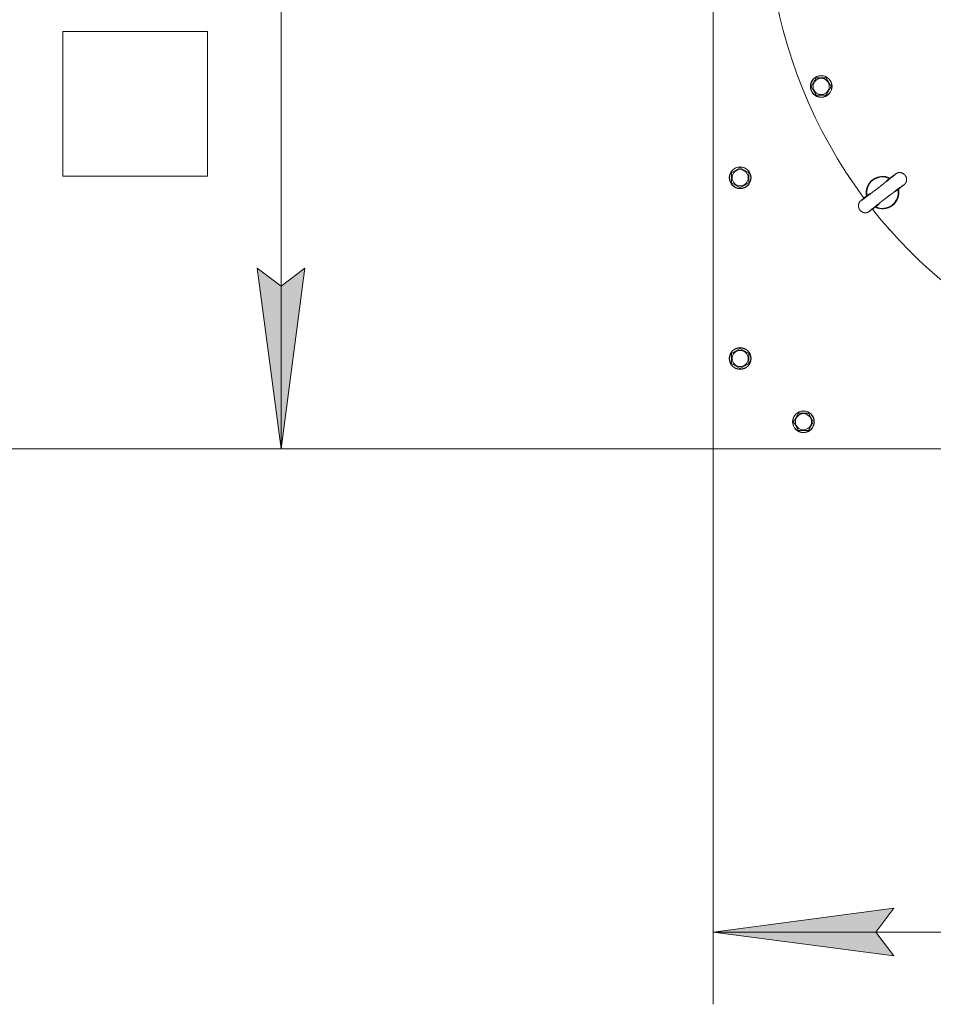
# Model space of a CAD drawing. Units: millimetres. Extents: x 0 to 17434, y -6 to 11880.
# Drawn here: x 1712 to 2722, y 1962 to 3051 of the extents above; entities that cross this region are included whole.
import ezdxf

# ---------------------------------------------------------------- set-up
doc = ezdxf.new("R2010")
doc.units = ezdxf.units.MM
doc.linetypes.add('K5LT_THIN', pattern=[0])
for name, color, linetype, true_color in [('DIM', 6, 'Continuous', 0xff00ff), ('R', 1, 'Continuous', 0xff0000), ('WELDING', 7, 'Continuous', 0xffffff)]:
    doc.layers.add(name, color=color, linetype=linetype, true_color=true_color)

msp = doc.modelspace()

# ---------------------------------------------------------------- hatches: boundary and pattern name
at = {"layer": 'DIM'}
for points in [[(2001, 2576.6), (2027.3, 2776.6), (2001, 2756.6), (1974.6, 2776.6)], [(2678.6, 2015.8), (2658.6, 2042.1), (2678.6, 2068.4), (2478.6, 2042.1)]]:
    msp.add_hatch(color=7, dxfattribs=at).paths.add_polyline_path(points)

# ---------------------------------------------------------------- linework, layer by layer
at = {"layer": 'DIM', "color": 7, "linetype": 'K5LT_THIN', "lineweight": 18}
for p, q in [((2001, 3776.6), (2001, 2576.6)), ((1759.5, 2878.3), (1759.5, 3038.3)), ((1759.5, 3038.3), (1919.5, 3038.3)), ((1919.5, 3038.3), (1919.5, 2878.3)), ((1919.5, 2878.3), (1759.5, 2878.3)), ((2001, 2576.6), (1974.6, 2776.6)), ((1974.6, 2776.6), (2001, 2756.6)), ((2001, 2756.6), (2027.3, 2776.6)), ((2027.3, 2776.6), (2001, 2576.6)), ((2478.6, 2576.6), (1458.3, 2576.6)), ((2478.6, 2576.6), (1921, 2576.6)), ((2478.6, 2576.6), (2478.6, 1962.1)), ((2478.6, 2042.1), (2678.6, 2068.4)), ((2678.6, 2068.4), (2658.6, 2042.1)), ((2678.6, 2015.8), (2478.6, 2042.1)), ((3678.6, 2042.1), (2478.6, 2042.1)), ((2658.6, 2042.1), (2678.6, 2015.8))]:
    msp.add_line(p, q, dxfattribs=at)
at = {"layer": 'R', "color": 7, "linetype": 'K5LT_THIN', "lineweight": 18}
for p, q in [((2478.6, 3176.6), (2478.6, 2576.6)), ((2587.2, 2977.6), (2592.7, 2987.1)), ((2592.7, 2987.1), (2598.2, 2987.1)), ((2598.2, 2987.1), (2603.6, 2987.1)), ((2603.6, 2987.1), (2609.1, 2977.6)), ((2592.7, 2968.1), (2587.2, 2977.6)), ((2609.1, 2977.6), (2603.6, 2968.1)), ((2603.6, 2968.1), (2592.7, 2968.1)), ((2499.1, 2882.1), (2508.6, 2887.6)), ((2508.6, 2887.6), (2518.1, 2882.1)), ((2499.1, 2876.6), (2499.1, 2882.1)), ((2499.1, 2871.1), (2499.1, 2876.6)), ((2518.1, 2882.1), (2518.1, 2871.1)), ((2628.4, 2878.3), (2630.6, 2875)), ((2508.6, 2865.6), (2499.1, 2871.1)), ((2518.1, 2871.1), (2508.6, 2865.6)), ((2630.7, 2875), (2630.6, 2875)), ((2682.2, 2862.7), (2682.2, 2862.6)), ((2659.4, 2845.1), (2659.3, 2845.1)), ((2671.2, 2822.1), (2673.8, 2819.1)), ((2673.8, 2819.1), (2673.8, 2819.1)), ((2499.1, 2682.1), (2508.6, 2687.6)), ((2499.1, 2676.6), (2499.1, 2682.1)), ((2508.6, 2687.6), (2518.1, 2682.1)), ((2518.1, 2682.1), (2518.1, 2671.1)), ((2499.1, 2671.1), (2499.1, 2676.6)), ((2508.6, 2665.6), (2499.1, 2671.1)), ((2518.1, 2671.1), (2508.6, 2665.6)), ((2567.6, 2606.6), (2573.1, 2616.1)), ((2573.1, 2616.1), (2584.1, 2616.1)), ((2584.1, 2616.1), (2589.5, 2606.6)), ((2573.1, 2597.1), (2567.6, 2606.6)), ((2589.5, 2606.6), (2584.1, 2597.1)), ((2578.6, 2597.1), (2573.1, 2597.1)), ((2584.1, 2597.1), (2578.6, 2597.1)), ((2478.6, 2576.6), (2760.6, 2576.6))]:
    msp.add_line(p, q, dxfattribs=at)
for centre, radius in [((2598.2, 2977.6), 12), ((2598.2, 2977.6), 11.8), ((2598.2, 2977.6), 8.97), ((2508.6, 2876.6), 12), ((2508.6, 2876.6), 11.8), ((2508.6, 2876.6), 8.97), ((2508.6, 2676.6), 12), ((2508.6, 2676.6), 11.8), ((2508.6, 2676.6), 8.97), ((2578.6, 2606.6), 12), ((2578.6, 2606.6), 11.8), ((2578.6, 2606.6), 8.97)]:
    msp.add_circle(centre, radius, dxfattribs=at)
for centre, radius, start, end in [((3078.6, 3176.6), 540, 158.3168, 216.6832), ((2666, 2860.1), 18, 63.0727, 191.9273), ((2666, 2860.1), 17.4, 64.0641, 190.9359), ((2666, 2860.1), 17.4, 307.5, 10.9359), ((2666, 2860.1), 18, 307.5, 11.9273), ((2666, 2860.1), 18, 243.0727, 307.5), ((2666, 2860.1), 17.4, 244.0641, 307.5), ((3078.6, 3176.6), 540, 218.3168, 321.6832)]:
    msp.add_arc(centre, radius, start, end, dxfattribs=at)
at = {"layer": 'WELDING', "color": 7, "linetype": 'K5LT_THIN', "lineweight": 18}
for p, q in [((2676.6, 2877.9), (2672.7, 2875)), ((2679.3, 2879.8), (2676.6, 2877.9)), ((2680.4, 2880.6), (2679.3, 2879.8)), ((2680.8, 2880.9), (2680.4, 2880.6)), ((2681, 2881.1), (2680.8, 2880.9)), ((2681.1, 2881.1), (2681, 2881.1)), ((2681.2, 2881.2), (2681.1, 2881.1)), ((2681.3, 2881.2), (2681.2, 2881.2)), ((2681.2, 2881.2), (2681.2, 2881.2)), ((2681.4, 2881.3), (2681.3, 2881.3)), ((2681.3, 2881.3), (2681.3, 2881.2)), ((2681.3, 2881.2), (2681.3, 2881.2)), ((2681.3, 2881.2), (2681.3, 2881.2)), ((2681.5, 2881.4), (2681.4, 2881.3)), ((2681.4, 2881.3), (2681.4, 2881.3)), ((2681.4, 2881.3), (2681.4, 2881.3)), ((2681.4, 2881.3), (2681.4, 2881.3)), ((2681.4, 2881.3), (2681.4, 2881.3)), ((2681.4, 2881.3), (2681.4, 2881.3)), ((2681.4, 2881.3), (2681.4, 2881.3)), ((2681.4, 2881.3), (2681.4, 2881.3)), ((2681.4, 2881.3), (2681.4, 2881.3)), ((2681.6, 2881.4), (2681.5, 2881.4)), ((2681.7, 2881.5), (2681.6, 2881.4)), ((2681.6, 2881.4), (2681.6, 2881.4)), ((2681.6, 2881.4), (2681.6, 2881.4)), ((2681.6, 2881.4), (2681.6, 2881.4)), ((2681.6, 2881.4), (2681.6, 2881.4)), ((2681.8, 2881.5), (2681.7, 2881.5)), ((2681.9, 2881.6), (2681.8, 2881.5)), ((2681.8, 2881.5), (2681.8, 2881.5)), ((2681.8, 2881.5), (2681.8, 2881.5)), ((2681.8, 2881.5), (2681.8, 2881.5)), ((2681.8, 2881.5), (2681.8, 2881.5)), ((2682, 2881.6), (2681.9, 2881.6)), ((2682.1, 2881.6), (2682, 2881.6)), ((2682.2, 2881.7), (2682.1, 2881.7)), ((2682.1, 2881.7), (2682.1, 2881.7)), ((2682.1, 2881.7), (2682.1, 2881.7)), ((2682.1, 2881.7), (2682.1, 2881.6)), ((2682.3, 2881.7), (2682.2, 2881.7)), ((2682.4, 2881.8), (2682.3, 2881.8)), ((2682.3, 2881.8), (2682.3, 2881.8)), ((2682.3, 2881.8), (2682.3, 2881.7)), ((2682.6, 2881.9), (2682.4, 2881.8)), ((2682.4, 2881.8), (2682.4, 2881.8)), ((2682.4, 2881.8), (2682.4, 2881.8)), ((2682.7, 2881.9), (2682.6, 2881.9)), ((2682.6, 2881.9), (2682.6, 2881.9)), ((2682.6, 2881.9), (2682.6, 2881.9)), ((2682.8, 2881.9), (2682.7, 2881.9)), ((2682.7, 2881.9), (2682.7, 2881.9)), ((2683, 2882), (2682.8, 2881.9)), ((2683.1, 2882), (2683, 2882)), ((2683, 2882), (2683, 2882)), ((2683.2, 2882.1), (2683.1, 2882)), ((2683.1, 2882), (2683.1, 2882)), ((2683.1, 2882), (2683.1, 2882)), ((2683.4, 2882.1), (2683.2, 2882.1)), ((2683.5, 2882.1), (2683.4, 2882.1)), ((2683.6, 2882.1), (2683.5, 2882.1)), ((2683.5, 2882.1), (2683.5, 2882.1)), ((2683.5, 2882.1), (2683.5, 2882.1)), ((2683.5, 2882.1), (2683.5, 2882.1)), ((2683.8, 2882.2), (2683.6, 2882.1)), ((2683.9, 2882.2), (2683.8, 2882.2)), ((2684, 2882.2), (2683.9, 2882.2)), ((2684.4, 2882.3), (2684, 2882.2)), ((2684, 2882.2), (2684, 2882.2)), ((2684, 2882.2), (2684, 2882.2)), ((2684.7, 2882.3), (2684.4, 2882.3)), ((2684.8, 2882.3), (2684.7, 2882.3)), ((2684.9, 2882.3), (2684.8, 2882.3)), ((2685, 2882.3), (2684.9, 2882.3)), ((2684.9, 2882.3), (2684.9, 2882.3)), ((2685.2, 2882.3), (2685, 2882.3)), ((2685.6, 2882.3), (2685.2, 2882.3)), ((2685.7, 2882.3), (2685.6, 2882.3)), ((2685.8, 2882.2), (2685.7, 2882.3)), ((2685.9, 2882.2), (2685.8, 2882.2)), ((2686, 2882.2), (2685.9, 2882.2)), ((2685.9, 2882.2), (2685.9, 2882.2)), ((2685.9, 2882.2), (2685.9, 2882.2)), ((2686.1, 2882.2), (2686, 2882.2)), ((2686, 2882.2), (2686, 2882.2)), ((2686.2, 2882.2), (2686.1, 2882.2)), ((2686.1, 2882.2), (2686.1, 2882.2)), ((2686.1, 2882.2), (2686.1, 2882.2)), ((2686.1, 2882.2), (2686.1, 2882.2)), ((2686.3, 2882.2), (2686.2, 2882.2)), ((2686.2, 2882.2), (2686.2, 2882.2)), ((2686.4, 2882.2), (2686.3, 2882.2)), ((2686.3, 2882.2), (2686.3, 2882.2)), ((2686.3, 2882.2), (2686.3, 2882.2)), ((2686.5, 2882.1), (2686.4, 2882.2)), ((2686.6, 2882.1), (2686.5, 2882.1)), ((2686.5, 2882.1), (2686.5, 2882.1)), ((2686.7, 2882.1), (2686.6, 2882.1)), ((2686.6, 2882.1), (2686.6, 2882.1)), ((2686.6, 2882.1), (2686.6, 2882.1)), ((2686.6, 2882.1), (2686.6, 2882.1)), ((2686.8, 2882.1), (2686.7, 2882.1)), ((2686.7, 2882.1), (2686.7, 2882.1)), ((2686.7, 2882.1), (2686.7, 2882.1)), ((2686.7, 2882.1), (2686.7, 2882.1)), ((2686.7, 2882.1), (2686.7, 2882.1)), ((2686.9, 2882), (2686.8, 2882.1)), ((2686.8, 2882.1), (2686.8, 2882.1)), ((2686.8, 2882.1), (2686.8, 2882.1)), ((2686.8, 2882.1), (2686.8, 2882.1)), ((2686.8, 2882.1), (2686.8, 2882.1)), ((2687, 2882), (2686.9, 2882)), ((2686.9, 2882), (2686.9, 2882)), ((2686.9, 2882), (2686.9, 2882)), ((2686.9, 2882), (2686.9, 2882)), ((2687.1, 2882), (2687, 2882)), ((2687.2, 2881.9), (2687.1, 2882)), ((2687.3, 2881.9), (2687.2, 2881.9)), ((2687.2, 2881.9), (2687.2, 2881.9)), ((2687.5, 2881.9), (2687.3, 2881.9)), ((2687.3, 2881.9), (2687.3, 2881.9)), ((2687.6, 2881.8), (2687.5, 2881.9)), ((2687.7, 2881.8), (2687.6, 2881.8)), ((2687.6, 2881.8), (2687.6, 2881.8)), ((2688, 2881.6), (2687.7, 2881.8)), ((2687.7, 2881.8), (2687.7, 2881.8)), ((2688.3, 2881.5), (2688, 2881.6)), ((2688.4, 2881.4), (2688.3, 2881.5)), ((2688.5, 2881.4), (2688.4, 2881.4)), ((2688.8, 2881.2), (2688.5, 2881.4)), ((2688.5, 2881.4), (2688.5, 2881.4)), ((2688.5, 2881.4), (2688.5, 2881.4)), ((2689.1, 2881), (2688.8, 2881.2)), ((2689.2, 2881), (2689.1, 2881)), ((2689.3, 2880.9), (2689.2, 2881)), ((2689.6, 2880.7), (2689.3, 2880.9)), ((2689.3, 2880.9), (2689.3, 2880.9)), ((2689.3, 2880.9), (2689.3, 2880.9)), ((2689.8, 2880.5), (2689.6, 2880.7)), ((2690, 2880.4), (2689.8, 2880.5)), ((2690, 2880.3), (2690, 2880.4)), ((2690.1, 2880.3), (2690, 2880.3)), ((2690, 2880.3), (2690, 2880.3)), ((2690.3, 2880.1), (2690.1, 2880.3)), ((2690.5, 2879.8), (2690.3, 2880.1)), ((2690.6, 2879.7), (2690.5, 2879.8)), ((2690.7, 2879.7), (2690.6, 2879.7)), ((2690.7, 2879.6), (2690.7, 2879.7)), ((2690.9, 2879.4), (2690.7, 2879.6)), ((2690.7, 2879.6), (2690.7, 2879.6)), ((2691.1, 2879.1), (2690.9, 2879.4)), ((2691.2, 2879), (2691.1, 2879.1)), ((2691.3, 2878.9), (2691.2, 2879)), ((2691.5, 2878.6), (2691.3, 2878.9)), ((2691.3, 2878.9), (2691.3, 2878.9)), ((2691.3, 2878.9), (2691.3, 2878.9)), ((2691.6, 2878.3), (2691.5, 2878.6)), ((2691.7, 2878.2), (2691.6, 2878.3)), ((2691.7, 2878.1), (2691.7, 2878.2)), ((2691.8, 2878.1), (2691.7, 2878.1)), ((2691.9, 2877.8), (2691.8, 2878.1)), ((2691.8, 2878.1), (2691.8, 2878.1)), ((2692, 2877.5), (2691.9, 2877.8)), ((2692.1, 2877.3), (2692, 2877.5)), ((2692.1, 2877.2), (2692.1, 2877.3)), ((2692.1, 2877.3), (2692.1, 2877.3)), ((2692.2, 2877.2), (2692.1, 2877.2)), ((2692.3, 2876.8), (2692.2, 2877.2)), ((2692.2, 2877.2), (2692.2, 2877.2)), ((2692.4, 2876.5), (2692.3, 2876.8)), ((2692.4, 2876.4), (2692.4, 2876.5)), ((2692.4, 2876.3), (2692.4, 2876.4)), ((2692.4, 2876.4), (2692.4, 2876.4)), ((2692.5, 2876.1), (2692.4, 2876.3)), ((2692.4, 2876.3), (2692.4, 2876.3)), ((2692.5, 2876), (2692.5, 2876.1)), ((2692.5, 2875.9), (2692.5, 2876)), ((2692.5, 2875.8), (2692.5, 2875.9)), ((2692.5, 2875.9), (2692.5, 2875.9)), ((2692.5, 2875.9), (2692.5, 2875.9)), ((2692.5, 2875.9), (2692.5, 2875.9)), ((2670.4, 2872.9), (2669.4, 2871.7)), ((2671.5, 2874), (2670.4, 2872.9)), ((2672.7, 2875), (2671.5, 2874)), ((2684.9, 2864.8), (2686, 2865.7)), ((2686, 2865.7), (2687.9, 2867.2)), ((2687.9, 2867.2), (2689.9, 2868.9)), ((2689.9, 2868.9), (2690.3, 2869.2)), ((2690.3, 2869.2), (2690.4, 2869.3)), ((2690.4, 2869.3), (2690.5, 2869.4)), ((2690.4, 2869.3), (2690.4, 2869.3)), ((2690.5, 2869.4), (2690.6, 2869.5)), ((2690.6, 2869.5), (2690.7, 2869.6)), ((2690.6, 2869.5), (2690.6, 2869.5)), ((2690.6, 2869.5), (2690.6, 2869.5)), ((2690.7, 2869.6), (2690.8, 2869.7)), ((2690.8, 2869.7), (2690.9, 2869.8)), ((2690.8, 2869.7), (2690.8, 2869.7)), ((2690.8, 2869.7), (2690.8, 2869.7)), ((2690.8, 2869.7), (2690.8, 2869.7)), ((2690.8, 2869.7), (2690.8, 2869.7)), ((2690.9, 2869.8), (2691, 2869.9)), ((2691, 2869.9), (2691.1, 2870.1)), ((2691.1, 2870.1), (2691.2, 2870.1)), ((2691.2, 2870.2), (2691.3, 2870.3)), ((2691.2, 2870.1), (2691.2, 2870.2)), ((2691.2, 2870.2), (2691.2, 2870.2)), ((2691.2, 2870.1), (2691.2, 2870.1)), ((2691.3, 2870.3), (2691.3, 2870.4)), ((2691.3, 2870.4), (2691.4, 2870.4)), ((2691.3, 2870.3), (2691.3, 2870.3)), ((2691.3, 2870.3), (2691.3, 2870.3)), ((2691.4, 2870.5), (2691.5, 2870.6)), ((2691.4, 2870.4), (2691.4, 2870.5)), ((2691.5, 2870.6), (2691.6, 2870.7)), ((2691.5, 2870.6), (2691.5, 2870.6)), ((2691.5, 2870.6), (2691.5, 2870.6)), ((2691.5, 2870.6), (2691.5, 2870.6)), ((2691.6, 2870.8), (2691.7, 2870.9)), ((2691.6, 2870.7), (2691.6, 2870.8)), ((2691.7, 2871), (2691.8, 2871.1)), ((2691.7, 2870.9), (2691.7, 2871)), ((2691.7, 2870.9), (2691.7, 2870.9)), ((2691.7, 2870.9), (2691.7, 2870.9)), ((2691.7, 2870.9), (2691.7, 2870.9)), ((2691.8, 2871.1), (2691.9, 2871.2)), ((2691.9, 2871.3), (2692, 2871.4)), ((2691.9, 2871.2), (2691.9, 2871.3)), ((2691.9, 2871.2), (2691.9, 2871.2)), ((2691.9, 2871.2), (2691.9, 2871.2)), ((2691.9, 2871.2), (2691.9, 2871.2)), ((2692, 2871.4), (2692.1, 2871.7)), ((2692.1, 2871.8), (2692.2, 2871.9)), ((2692.1, 2871.7), (2692.1, 2871.8)), ((2692.1, 2871.7), (2692.1, 2871.7)), ((2692.1, 2871.7), (2692.1, 2871.7)), ((2692.2, 2872), (2692.3, 2872.2)), ((2692.2, 2871.9), (2692.2, 2872)), ((2692.3, 2872.3), (2692.4, 2872.5)), ((2692.3, 2872.2), (2692.3, 2872.3)), ((2692.3, 2872.3), (2692.3, 2872.3)), ((2692.3, 2872.2), (2692.3, 2872.2)), ((2692.4, 2872.7), (2692.5, 2873.2)), ((2692.4, 2872.5), (2692.4, 2872.7)), ((2692.6, 2875.7), (2692.5, 2875.8)), ((2692.5, 2873.2), (2692.5, 2873.2)), ((2692.5, 2873.2), (2692.6, 2873.2)), ((2692.6, 2875.6), (2692.6, 2875.7)), ((2692.6, 2875.7), (2692.6, 2875.7)), ((2692.6, 2875.5), (2692.6, 2875.6)), ((2692.6, 2875.6), (2692.6, 2875.6)), ((2692.6, 2875.6), (2692.6, 2875.6)), ((2692.6, 2875.6), (2692.6, 2875.6)), ((2692.6, 2875.4), (2692.6, 2875.5)), ((2692.6, 2875.5), (2692.6, 2875.5)), ((2692.6, 2875.5), (2692.6, 2875.5)), ((2692.6, 2875.5), (2692.6, 2875.5)), ((2692.6, 2875.5), (2692.6, 2875.5)), ((2692.6, 2875.2), (2692.6, 2875.4)), ((2692.6, 2875.4), (2692.6, 2875.4)), ((2692.6, 2875.4), (2692.6, 2875.4)), ((2692.6, 2875.4), (2692.6, 2875.4)), ((2692.6, 2875.1), (2692.6, 2875.2)), ((2692.6, 2875), (2692.6, 2875.1)), ((2692.7, 2874.9), (2692.6, 2875)), ((2692.6, 2875), (2692.6, 2875)), ((2692.6, 2875), (2692.6, 2875)), ((2692.6, 2875), (2692.6, 2875)), ((2692.6, 2873.8), (2692.7, 2874.1)), ((2692.6, 2873.5), (2692.6, 2873.8)), ((2692.6, 2873.3), (2692.6, 2873.5)), ((2692.6, 2873.2), (2692.6, 2873.3)), ((2692.7, 2874.8), (2692.7, 2874.9)), ((2692.7, 2874.7), (2692.7, 2874.8)), ((2692.7, 2874.8), (2692.7, 2874.8)), ((2692.7, 2874.6), (2692.7, 2874.7)), ((2692.7, 2874.7), (2692.7, 2874.7)), ((2692.7, 2874.7), (2692.7, 2874.7)), ((2692.7, 2874.7), (2692.7, 2874.7)), ((2692.7, 2874.5), (2692.7, 2874.6)), ((2692.7, 2874.6), (2692.7, 2874.6)), ((2692.7, 2874.6), (2692.7, 2874.6)), ((2692.7, 2874.6), (2692.7, 2874.6)), ((2692.7, 2874.6), (2692.7, 2874.6)), ((2692.7, 2874.3), (2692.7, 2874.5)), ((2692.7, 2874.5), (2692.7, 2874.5)), ((2692.7, 2874.5), (2692.7, 2874.5)), ((2692.7, 2874.5), (2692.7, 2874.5)), ((2692.7, 2874.2), (2692.7, 2874.3)), ((2692.7, 2874.1), (2692.7, 2874.2)), ((2692.7, 2874.2), (2692.7, 2874.2)), ((2692.7, 2874.1), (2692.7, 2874.1)), ((2645.6, 2854.1), (2645.5, 2854)), ((2645.7, 2854.2), (2645.6, 2854.1)), ((2645.6, 2854.1), (2645.6, 2854.1)), ((2648.4, 2856.4), (2645.7, 2854.2)), ((2649.1, 2856.9), (2648.4, 2856.4)), ((2649.8, 2857.5), (2649.1, 2856.9)), ((2651.1, 2858.4), (2649.8, 2857.5)), ((2652.5, 2859.1), (2651.1, 2858.4)), ((2653.9, 2859.8), (2652.5, 2859.1)), ((2678.6, 2860.5), (2678.1, 2860.3)), ((2680, 2861.2), (2678.6, 2860.5)), ((2681.3, 2862), (2680, 2861.2)), ((2682.2, 2862.6), (2681.3, 2862)), ((2682.2, 2862.7), (2683.6, 2863.8)), ((2683.6, 2863.8), (2683.7, 2863.8)), ((2683.7, 2863.8), (2683.7, 2863.9)), ((2683.7, 2863.9), (2683.8, 2863.9)), ((2683.7, 2863.8), (2683.7, 2863.8)), ((2683.7, 2863.8), (2683.7, 2863.8)), ((2683.7, 2863.8), (2683.7, 2863.8)), ((2683.7, 2863.8), (2683.7, 2863.8)), ((2683.7, 2863.8), (2683.7, 2863.8)), ((2683.7, 2863.8), (2683.7, 2863.8)), ((2683.7, 2863.8), (2683.7, 2863.8)), ((2683.7, 2863.8), (2683.7, 2863.8)), ((2683.7, 2863.8), (2683.7, 2863.8)), ((2683.7, 2863.8), (2683.7, 2863.8)), ((2683.8, 2863.9), (2683.9, 2864)), ((2683.9, 2864), (2684, 2864.1)), ((2684, 2864.1), (2684.3, 2864.3)), ((2684.3, 2864.3), (2684.9, 2864.8)), ((2639.5, 2846.6), (2639.4, 2846.2)), ((2639.4, 2846.2), (2639.4, 2846.2)), ((2639.4, 2846.2), (2639.4, 2846.2)), ((2639.4, 2846.2), (2639.4, 2846.1)), ((2639.4, 2846.1), (2639.4, 2846)), ((2639.4, 2846), (2639.4, 2845.8)), ((2639.4, 2845.8), (2639.4, 2845.8)), ((2639.4, 2845.8), (2639.4, 2845.8)), ((2639.4, 2845.8), (2639.4, 2845.8)), ((2639.4, 2845.8), (2639.4, 2845.7)), ((2639.4, 2845.7), (2639.4, 2845.6)), ((2639.4, 2845.6), (2639.4, 2845.6)), ((2639.4, 2845.6), (2639.4, 2845.6)), ((2639.4, 2845.6), (2639.4, 2845.6)), ((2639.4, 2845.6), (2639.4, 2845.6)), ((2639.4, 2845.6), (2639.4, 2845.5)), ((2639.4, 2845.5), (2639.4, 2845.5)), ((2639.4, 2845.5), (2639.4, 2845.5)), ((2639.4, 2845.5), (2639.4, 2845.5)), ((2639.4, 2845.5), (2639.4, 2845.5)), ((2639.4, 2845.5), (2639.4, 2845.4)), ((2639.4, 2845.4), (2639.4, 2845.4)), ((2639.4, 2845.4), (2639.4, 2845.4)), ((2639.4, 2845.4), (2639.4, 2845.4)), ((2639.4, 2845.4), (2639.4, 2845.4)), ((2639.4, 2845.4), (2639.4, 2845.4)), ((2639.4, 2845.4), (2639.4, 2845.3)), ((2639.4, 2845.3), (2639.4, 2845.2)), ((2639.4, 2845.2), (2639.4, 2845.2)), ((2639.4, 2845.2), (2639.4, 2845.2)), ((2639.4, 2845.2), (2639.4, 2845.1)), ((2639.4, 2845.1), (2639.4, 2845.1)), ((2639.4, 2845.1), (2639.4, 2844.9)), ((2639.4, 2844.9), (2639.5, 2844.7)), ((2639.6, 2847.1), (2639.5, 2847)), ((2639.5, 2847), (2639.5, 2846.9)), ((2639.5, 2846.9), (2639.5, 2846.6)), ((2639.5, 2844.7), (2639.5, 2844.7)), ((2639.5, 2844.7), (2639.5, 2844.7)), ((2639.5, 2844.7), (2639.5, 2844.7)), ((2639.5, 2844.7), (2639.5, 2844.6)), ((2639.5, 2844.6), (2639.5, 2844.6)), ((2639.5, 2844.6), (2639.5, 2844.6)), ((2639.5, 2844.6), (2639.5, 2844.6)), ((2639.5, 2844.6), (2639.5, 2844.6)), ((2639.5, 2844.6), (2639.5, 2844.6)), ((2639.5, 2844.6), (2639.5, 2844.5)), ((2639.5, 2844.5), (2639.5, 2844.5)), ((2639.5, 2844.5), (2639.5, 2844.5)), ((2639.5, 2844.5), (2639.5, 2844.5)), ((2639.5, 2844.5), (2639.5, 2844.5)), ((2639.5, 2844.5), (2639.5, 2844.4)), ((2639.5, 2844.4), (2639.5, 2844.4)), ((2639.5, 2844.4), (2639.5, 2844.2)), ((2639.5, 2844.2), (2639.5, 2844.2)), ((2639.5, 2844.2), (2639.5, 2844.2)), ((2639.5, 2844.2), (2639.5, 2844.2)), ((2639.5, 2844.2), (2639.6, 2844.1)), ((2639.7, 2847.7), (2639.6, 2847.2)), ((2639.6, 2847.2), (2639.6, 2847.1)), ((2639.6, 2847.1), (2639.6, 2847.1)), ((2639.6, 2844.1), (2639.6, 2844)), ((2639.6, 2844), (2639.6, 2843.8)), ((2639.6, 2843.8), (2639.6, 2843.8)), ((2639.6, 2843.8), (2639.6, 2843.8)), ((2639.6, 2843.8), (2639.7, 2843.7)), ((2639.8, 2847.9), (2639.7, 2847.7)), ((2639.7, 2843.7), (2639.7, 2843.6)), ((2639.7, 2843.6), (2639.8, 2843.4)), ((2639.9, 2848.3), (2639.8, 2848.1)), ((2639.8, 2848.1), (2639.8, 2848.1)), ((2639.8, 2848.1), (2639.8, 2848.1)), ((2639.8, 2848.1), (2639.8, 2848)), ((2639.8, 2848), (2639.8, 2847.9)), ((2639.8, 2843.4), (2639.9, 2842.9)), ((2640, 2848.4), (2639.9, 2848.3)), ((2640.1, 2848.8), (2640, 2848.6)), ((2640, 2848.6), (2640, 2848.6)), ((2640, 2848.6), (2640, 2848.6)), ((2640, 2848.6), (2640, 2848.5)), ((2640, 2848.5), (2640, 2848.4)), ((2640.2, 2848.9), (2640.1, 2848.8)), ((2640.3, 2849), (2640.2, 2849)), ((2640.2, 2849), (2640.2, 2848.9)), ((2640.4, 2849.3), (2640.3, 2849.2)), ((2640.3, 2849.2), (2640.3, 2849.1)), ((2640.3, 2849.1), (2640.3, 2849)), ((2640.3, 2849), (2640.3, 2849)), ((2640.5, 2849.4), (2640.4, 2849.4)), ((2640.4, 2849.4), (2640.4, 2849.3)), ((2640.4, 2849.3), (2640.4, 2849.3)), ((2640.4, 2849.3), (2640.4, 2849.3)), ((2640.4, 2849.3), (2640.4, 2849.3)), ((2640.6, 2849.5), (2640.5, 2849.4)), ((2640.7, 2849.7), (2640.6, 2849.6)), ((2640.6, 2849.6), (2640.6, 2849.6)), ((2640.6, 2849.6), (2640.6, 2849.6)), ((2640.6, 2849.6), (2640.6, 2849.6)), ((2640.6, 2849.6), (2640.6, 2849.5)), ((2640.8, 2849.8), (2640.7, 2849.8)), ((2640.7, 2849.8), (2640.7, 2849.7)), ((2640.9, 2849.9), (2640.8, 2849.9)), ((2640.8, 2849.9), (2640.8, 2849.9)), ((2640.8, 2849.9), (2640.8, 2849.9)), ((2640.8, 2849.9), (2640.8, 2849.8)), ((2641, 2850.1), (2640.9, 2850)), ((2640.9, 2850), (2640.9, 2849.9)), ((2641.1, 2850.3), (2641, 2850.1)), ((2641, 2850.1), (2641, 2850.1)), ((2641, 2850.1), (2641, 2850.1)), ((2641.3, 2850.5), (2641.1, 2850.3)), ((2641.4, 2850.6), (2641.3, 2850.5)), ((2641.5, 2850.6), (2641.4, 2850.6)), ((2641.4, 2850.6), (2641.4, 2850.6)), ((2641.4, 2850.6), (2641.4, 2850.6)), ((2641.6, 2850.7), (2641.5, 2850.6)), ((2641.7, 2850.8), (2641.6, 2850.8)), ((2641.6, 2850.8), (2641.6, 2850.7)), ((2641.8, 2850.9), (2641.7, 2850.9)), ((2641.7, 2850.9), (2641.7, 2850.8)), ((2641.9, 2851), (2641.8, 2851)), ((2641.8, 2851), (2641.8, 2851)), ((2641.8, 2851), (2641.8, 2851)), ((2641.8, 2851), (2641.8, 2851)), ((2641.8, 2851), (2641.8, 2850.9)), ((2643, 2852), (2641.9, 2851.1)), ((2641.9, 2851.1), (2641.9, 2851)), ((2641.9, 2851), (2641.9, 2851)), ((2643.7, 2852.6), (2643, 2852)), ((2644.6, 2853.2), (2643.7, 2852.6)), ((2645, 2853.6), (2644.6, 2853.2)), ((2645.3, 2853.8), (2645, 2853.6)), ((2645.4, 2853.9), (2645.3, 2853.8)), ((2645.5, 2854), (2645.4, 2853.9)), ((2656, 2842.7), (2657.3, 2843.6)), ((2657.3, 2843.6), (2657.9, 2844)), ((2657.9, 2844), (2658, 2844.1)), ((2657.9, 2844), (2657.9, 2844)), ((2657.9, 2844), (2657.9, 2844)), ((2657.9, 2844), (2657.9, 2844)), ((2657.9, 2844), (2657.9, 2844)), ((2657.9, 2844), (2657.9, 2844)), ((2657.9, 2844), (2657.9, 2844)), ((2657.9, 2844), (2657.9, 2844)), ((2657.9, 2844), (2657.9, 2844)), ((2657.9, 2844), (2657.9, 2844)), ((2657.9, 2844), (2657.9, 2844)), ((2657.9, 2844), (2657.9, 2844)), ((2657.9, 2844), (2657.9, 2844)), ((2657.9, 2844), (2657.9, 2844)), ((2657.9, 2844), (2657.9, 2844)), ((2658, 2844.1), (2658.2, 2844.2)), ((2658, 2844.1), (2658, 2844.1)), ((2658.2, 2844.2), (2658.5, 2844.5)), ((2658.5, 2844.5), (2659.1, 2844.9)), ((2659.1, 2844.9), (2659.3, 2845.1)), ((2659.6, 2845.3), (2659.4, 2845.1)), ((2660.8, 2846.3), (2659.6, 2845.3)), ((2661.8, 2847.5), (2660.8, 2846.3)), ((2662.6, 2848.5), (2661.8, 2847.5)), ((2639.9, 2842.9), (2639.9, 2842.9)), ((2639.9, 2842.9), (2639.9, 2842.9)), ((2639.9, 2842.9), (2639.9, 2842.8)), ((2639.9, 2842.8), (2640, 2842.8)), ((2640, 2842.8), (2640, 2842.6)), ((2640, 2842.6), (2640.2, 2842.4)), ((2640.2, 2842.4), (2640.3, 2842.1)), ((2640.3, 2842.1), (2640.3, 2842)), ((2640.3, 2842), (2640.3, 2842)), ((2640.3, 2842), (2640.4, 2841.9)), ((2640.4, 2841.9), (2640.4, 2841.8)), ((2640.4, 2841.8), (2640.6, 2841.5)), ((2640.6, 2841.5), (2640.8, 2841.3)), ((2640.8, 2841.3), (2640.8, 2841.2)), ((2640.8, 2841.2), (2640.8, 2841.2)), ((2640.8, 2841.2), (2640.9, 2841.1)), ((2640.9, 2841.1), (2640.9, 2841)), ((2640.9, 2841), (2641.1, 2840.8)), ((2641.1, 2840.8), (2641.3, 2840.5)), ((2641.3, 2840.5), (2641.4, 2840.5)), ((2641.4, 2840.5), (2641.4, 2840.5)), ((2641.4, 2840.5), (2641.4, 2840.4)), ((2641.4, 2840.4), (2641.5, 2840.3)), ((2641.5, 2840.3), (2641.8, 2840.1)), ((2641.8, 2840.1), (2642, 2839.8)), ((2642, 2839.8), (2642, 2839.8)), ((2642, 2839.8), (2642.1, 2839.8)), ((2642.1, 2839.8), (2642.1, 2839.7)), ((2642.1, 2839.7), (2642.2, 2839.6)), ((2642.2, 2839.6), (2642.5, 2839.4)), ((2642.5, 2839.4), (2642.7, 2839.2)), ((2642.7, 2839.2), (2642.8, 2839.2)), ((2642.8, 2839.2), (2642.8, 2839.2)), ((2642.8, 2839.2), (2642.9, 2839.2)), ((2642.9, 2839.2), (2643, 2839.1)), ((2643, 2839.1), (2643.2, 2838.9)), ((2643.2, 2838.9), (2643.5, 2838.7)), ((2643.5, 2838.7), (2643.6, 2838.7)), ((2643.6, 2838.7), (2643.6, 2838.7)), ((2643.6, 2838.7), (2643.7, 2838.7)), ((2643.7, 2838.7), (2643.8, 2838.6)), ((2643.8, 2838.6), (2644.1, 2838.5)), ((2644.1, 2838.5), (2644.4, 2838.3)), ((2644.4, 2838.3), (2644.4, 2838.3)), ((2644.4, 2838.3), (2644.4, 2838.3)), ((2644.4, 2838.3), (2644.5, 2838.3)), ((2644.5, 2838.3), (2644.6, 2838.3)), ((2644.6, 2838.3), (2644.8, 2838.2)), ((2644.8, 2838.2), (2644.8, 2838.2)), ((2644.8, 2838.2), (2644.8, 2838.2)), ((2644.8, 2838.2), (2644.9, 2838.2)), ((2644.9, 2838.2), (2644.9, 2838.2)), ((2644.9, 2838.2), (2645.1, 2838.1)), ((2645.1, 2838.1), (2645.2, 2838.1)), ((2645.2, 2838.1), (2645.2, 2838.1)), ((2645.2, 2838.1), (2645.2, 2838.1)), ((2645.2, 2838.1), (2645.2, 2838.1)), ((2645.2, 2838.1), (2645.2, 2838.1)), ((2645.2, 2838.1), (2645.3, 2838.1)), ((2645.3, 2838.1), (2645.3, 2838.1)), ((2645.3, 2838.1), (2645.3, 2838.1)), ((2645.3, 2838.1), (2645.3, 2838.1)), ((2645.3, 2838.1), (2645.3, 2838)), ((2645.3, 2838), (2645.4, 2838)), ((2645.4, 2838), (2645.4, 2838)), ((2645.4, 2838), (2645.4, 2838)), ((2645.4, 2838), (2645.4, 2838)), ((2645.4, 2838), (2645.4, 2838)), ((2645.4, 2838), (2645.5, 2838)), ((2645.5, 2838), (2645.5, 2838)), ((2645.5, 2838), (2645.5, 2838)), ((2645.5, 2838), (2645.5, 2838)), ((2645.5, 2838), (2645.5, 2838)), ((2645.5, 2838), (2645.6, 2838)), ((2645.6, 2838), (2645.6, 2838)), ((2645.6, 2838), (2645.7, 2838)), ((2645.7, 2838), (2645.7, 2838)), ((2645.7, 2838), (2645.7, 2838)), ((2645.7, 2838), (2645.7, 2838)), ((2645.7, 2838), (2645.8, 2837.9)), ((2645.8, 2837.9), (2645.9, 2837.9)), ((2645.9, 2837.9), (2646.1, 2837.9)), ((2646.1, 2837.9), (2646.2, 2837.9)), ((2646.2, 2837.9), (2646.2, 2837.9)), ((2646.2, 2837.9), (2646.2, 2837.9)), ((2646.2, 2837.9), (2646.3, 2837.9)), ((2646.3, 2837.9), (2646.4, 2837.9)), ((2646.4, 2837.9), (2646.6, 2837.8)), ((2646.6, 2837.8), (2647.1, 2837.8)), ((2647.1, 2837.8), (2647.1, 2837.8)), ((2647.1, 2837.8), (2647.1, 2837.8)), ((2647.1, 2837.8), (2647.2, 2837.8)), ((2647.2, 2837.8), (2647.3, 2837.8)), ((2647.3, 2837.8), (2647.4, 2837.8)), ((2647.4, 2837.8), (2647.7, 2837.9)), ((2647.7, 2837.9), (2648.1, 2837.9)), ((2648.1, 2837.9), (2648.1, 2837.9)), ((2648.1, 2837.9), (2648.1, 2837.9)), ((2648.1, 2837.9), (2648.2, 2837.9)), ((2648.2, 2837.9), (2648.3, 2837.9)), ((2648.3, 2837.9), (2648.4, 2837.9)), ((2648.4, 2837.9), (2648.4, 2838)), ((2648.4, 2838), (2648.4, 2838)), ((2648.4, 2838), (2648.4, 2838)), ((2648.4, 2838), (2648.4, 2838)), ((2648.4, 2838), (2648.4, 2838)), ((2648.4, 2838), (2648.4, 2838)), ((2648.4, 2838), (2648.4, 2838)), ((2648.4, 2838), (2648.4, 2838)), ((2648.4, 2838), (2648.4, 2838)), ((2648.4, 2838), (2648.4, 2838)), ((2648.4, 2838), (2648.4, 2838)), ((2648.4, 2838), (2648.5, 2838)), ((2648.5, 2838), (2648.5, 2838)), ((2648.5, 2838), (2648.5, 2838)), ((2648.5, 2838), (2648.5, 2838)), ((2648.5, 2838), (2648.5, 2838)), ((2648.5, 2838), (2648.5, 2838)), ((2648.5, 2838), (2648.5, 2838)), ((2648.5, 2838), (2648.5, 2838)), ((2648.5, 2838), (2648.6, 2838)), ((2648.6, 2838), (2648.6, 2838)), ((2648.6, 2838), (2648.6, 2838)), ((2648.6, 2838), (2648.6, 2838)), ((2648.6, 2838), (2648.6, 2838)), ((2648.6, 2838), (2648.7, 2838)), ((2648.7, 2838), (2648.7, 2838)), ((2648.7, 2838), (2648.7, 2838)), ((2648.7, 2838), (2648.7, 2838)), ((2648.7, 2838), (2648.7, 2838)), ((2648.7, 2838), (2648.7, 2838)), ((2648.7, 2838), (2648.7, 2838)), ((2648.7, 2838), (2648.7, 2838)), ((2648.7, 2838), (2648.8, 2838)), ((2648.8, 2838), (2648.8, 2838)), ((2648.8, 2838), (2648.8, 2838.1)), ((2648.8, 2838.1), (2648.8, 2838.1)), ((2648.8, 2838.1), (2648.9, 2838.1)), ((2648.9, 2838.1), (2648.9, 2838.1)), ((2648.9, 2838.1), (2649, 2838.1)), ((2649, 2838.1), (2649, 2838.1)), ((2649, 2838.1), (2649, 2838.1)), ((2649, 2838.1), (2649, 2838.1)), ((2649, 2838.1), (2649, 2838.1)), ((2649, 2838.1), (2649, 2838.1)), ((2649, 2838.1), (2649.1, 2838.1)), ((2649.1, 2838.1), (2649.3, 2838.2)), ((2649.3, 2838.2), (2649.3, 2838.2)), ((2649.3, 2838.2), (2649.3, 2838.2)), ((2649.3, 2838.2), (2649.3, 2838.2)), ((2649.3, 2838.2), (2649.3, 2838.2)), ((2649.3, 2838.2), (2649.4, 2838.2)), ((2649.4, 2838.2), (2649.5, 2838.3)), ((2649.5, 2838.3), (2649.5, 2838.3)), ((2649.5, 2838.3), (2649.5, 2838.3)), ((2649.5, 2838.3), (2649.6, 2838.3)), ((2649.6, 2838.3), (2649.6, 2838.3)), ((2649.6, 2838.3), (2649.7, 2838.3)), ((2649.7, 2838.3), (2649.8, 2838.4)), ((2649.8, 2838.4), (2649.8, 2838.4)), ((2649.8, 2838.4), (2649.8, 2838.4)), ((2649.8, 2838.4), (2649.8, 2838.4)), ((2649.8, 2838.4), (2649.9, 2838.4)), ((2649.9, 2838.4), (2650, 2838.5)), ((2649.9, 2838.4), (2649.9, 2838.4)), ((2650, 2838.5), (2650, 2838.5)), ((2650, 2838.5), (2650, 2838.5)), ((2650, 2838.5), (2650.1, 2838.5)), ((2650.1, 2838.5), (2650.2, 2838.6)), ((2650.1, 2838.5), (2650.1, 2838.5)), ((2650.2, 2838.6), (2650.3, 2838.6)), ((2650.3, 2838.6), (2650.4, 2838.7)), ((2650.3, 2838.6), (2650.3, 2838.6)), ((2650.3, 2838.6), (2650.3, 2838.6)), ((2650.4, 2838.7), (2650.4, 2838.7)), ((2650.4, 2838.7), (2650.5, 2838.7)), ((2650.5, 2838.7), (2650.5, 2838.8)), ((2650.5, 2838.8), (2650.5, 2838.8)), ((2650.5, 2838.8), (2650.5, 2838.8)), ((2650.5, 2838.8), (2650.6, 2838.8)), ((2650.6, 2838.8), (2650.6, 2838.8)), ((2650.6, 2838.8), (2650.6, 2838.8)), ((2650.6, 2838.8), (2650.7, 2838.8)), ((2650.7, 2838.8), (2650.7, 2838.9)), ((2650.7, 2838.9), (2650.8, 2838.9)), ((2650.7, 2838.8), (2650.7, 2838.8)), ((2650.8, 2838.9), (2650.9, 2839)), ((2650.9, 2839), (2651, 2839)), ((2651, 2839), (2651.1, 2839.1)), ((2651.1, 2839.1), (2651.3, 2839.2)), ((2651.3, 2839.2), (2651.7, 2839.5)), ((2651.7, 2839.5), (2652.7, 2840.2)), ((2652.7, 2840.2), (2654.7, 2841.7)), ((2654.7, 2841.7), (2654.8, 2841.7)), ((2654.8, 2841.7), (2654.8, 2841.8)), ((2654.8, 2841.8), (2654.9, 2841.8)), ((2654.8, 2841.7), (2654.8, 2841.7)), ((2654.9, 2841.8), (2655, 2841.9)), ((2654.9, 2841.8), (2654.9, 2841.8)), ((2655, 2841.9), (2655.2, 2842)), ((2655, 2841.9), (2655, 2841.9)), ((2655.2, 2842), (2655.5, 2842.2)), ((2655.5, 2842.2), (2656, 2842.7))]:
    msp.add_line(p, q, dxfattribs=at)
for points, knots in [([(2680.2, 2880.3), (2680.3, 2880.4), (2680.3, 2880.4), (2680.2, 2880.3), (2680.1, 2880.2), (2679.8, 2880), (2679.6, 2879.8), (2679.1, 2879.4), (2678.8, 2879.2), (2678.2, 2878.6), (2677.8, 2878.3), (2676.9, 2877.6), (2676.5, 2877.2), (2675.6, 2876.5), (2675.1, 2876.2), (2674.6, 2875.7), (2674.5, 2875.6), (2673.7, 2875.1), (2673.1, 2874.6), (2671.9, 2873.6), (2671.2, 2873), (2669.8, 2872), (2669.1, 2871.4), (2667.6, 2870.2), (2666.9, 2869.6), (2666.1, 2869.1), (2666.1, 2869.1), (2666.1, 2869), (2666.1, 2869), (2666, 2869), (2666, 2868.9), (2665.8, 2868.8), (2665.6, 2868.7), (2665.3, 2868.4), (2665.1, 2868.2), (2664.9, 2868), (2664.8, 2868), (2664.4, 2867.7), (2664.1, 2867.5), (2663.8, 2867.2), (2663.7, 2867.1), (2663, 2866.6), (2662.4, 2866.1), (2661.8, 2865.6)], [0, 0, 0, 0, 0.928163, 0.928163, 2.097329, 2.097329, 3.414722, 3.414722, 4.882815, 4.882815, 6.354273, 6.354273, 7.87604, 7.87604, 9.054619, 9.054619, 9.40018, 9.40018, 10.939113, 10.939113, 12.481269, 12.481269, 14.029426, 14.029426, 15.577136, 15.577136, 15.580717, 15.580717, 15.600653, 15.600653, 15.750544, 15.750544, 16.022889, 16.022889, 16.418533, 16.418533, 16.525631, 16.525631, 17.135778, 17.135778, 17.271393, 17.271393, 18.510372, 18.510372, 18.510372, 18.510372]), ([(2661.8, 2865.6), (2661.5, 2865.4), (2661.2, 2865.2), (2660.8, 2864.9), (2660.7, 2864.8), (2660.6, 2864.7), (2660.6, 2864.7), (2660.6, 2864.7), (2660.5, 2864.7), (2660.5, 2864.6), (2660.5, 2864.6), (2660.4, 2864.6), (2660.4, 2864.6), (2660.2, 2864.5), (2660.1, 2864.4), (2660, 2864.3), (2659.9, 2864.2), (2659.8, 2864.1), (2659.7, 2864), (2659.3, 2863.8), (2659, 2863.6), (2658.7, 2863.3), (2658.6, 2863.3), (2658.6, 2863.2), (2658.6, 2863.2), (2658.4, 2863.1), (2658.2, 2862.9), (2657.8, 2862.7), (2657.7, 2862.6), (2657.5, 2862.4), (2657.4, 2862.4), (2657.3, 2862.3), (2657.3, 2862.3), (2657.1, 2862.1), (2656.8, 2861.9), (2655.8, 2861.2), (2655.1, 2860.6), (2653.6, 2859.5), (2652.9, 2859), (2651.5, 2858), (2650.8, 2857.5), (2649.6, 2856.6), (2649.1, 2856.2), (2648.5, 2855.7), (2648.4, 2855.7), (2647.8, 2855.2), (2647.3, 2854.8), (2646.4, 2854.2), (2646.1, 2854), (2645.6, 2853.6), (2645.5, 2853.5), (2645, 2853.1), (2644.6, 2852.9), (2643.9, 2852.4), (2643.6, 2852.2), (2643.2, 2851.9), (2643, 2851.7), (2642.8, 2851.6), (2642.7, 2851.5), (2642.8, 2851.6)], [0, 0, 0, 0, 0.562167, 0.562167, 0.740465, 0.740465, 0.785039, 0.785039, 0.829614, 0.829614, 0.871604, 0.871604, 0.954293, 0.954293, 1.119025, 1.119025, 1.240401, 1.240401, 1.447196, 1.447196, 1.985863, 1.985863, 2.092942, 2.092942, 2.103539, 2.103539, 2.488762, 2.488762, 2.761365, 2.761365, 2.91142, 2.91142, 2.934964, 2.934964, 3.41364, 3.41364, 4.968489, 4.968489, 6.52017, 6.52017, 8.067402, 8.067402, 9.460018, 9.460018, 9.609145, 9.609145, 11.144437, 11.144437, 12.231119, 12.231119, 12.669819, 12.669819, 14.173301, 14.173301, 15.651828, 15.651828, 17.063765, 17.063765, 18.489628, 18.489628, 18.489628, 18.489628]), ([(2689.3, 2868.5), (2689.2, 2868.5), (2689, 2868.4), (2688.7, 2868.1), (2688.5, 2868), (2687.9, 2867.6), (2687.6, 2867.4), (2686.9, 2866.8), (2686.4, 2866.5), (2685.5, 2865.8), (2685, 2865.5), (2684.2, 2864.8), (2683.8, 2864.6), (2683.3, 2864.2), (2683, 2864), (2682.2, 2863.4), (2681.5, 2862.9), (2680.2, 2861.9), (2679.5, 2861.4), (2678.1, 2860.3), (2677.4, 2859.8), (2676, 2858.8), (2675.4, 2858.3), (2674.7, 2857.8), (2674.7, 2857.8), (2674.6, 2857.8), (2674.6, 2857.7), (2674.4, 2857.6), (2674.4, 2857.6), (2674.2, 2857.5), (2674.2, 2857.4), (2673.9, 2857.2), (2673.7, 2857), (2673.4, 2856.9), (2673.4, 2856.8), (2672.9, 2856.5), (2672.6, 2856.2), (2672.1, 2855.9), (2672, 2855.8), (2671.4, 2855.3), (2670.8, 2854.9), (2670.3, 2854.5)], [0, 0, 0, 0, 0.577167, 0.577167, 1.17626, 1.17626, 1.831368, 1.831368, 2.497131, 2.497131, 3.179136, 3.179136, 3.581411, 3.581411, 3.864477, 3.864477, 4.55544, 4.55544, 5.248237, 5.248237, 5.943277, 5.943277, 6.507635, 6.507635, 6.518165, 6.518165, 6.585279, 6.585279, 6.639503, 6.639503, 6.707217, 6.707217, 6.884371, 6.884371, 6.932333, 6.932333, 7.266452, 7.266452, 7.337925, 7.337925, 7.82279, 7.82279, 7.82279, 7.82279]), ([(2670.3, 2854.5), (2669.8, 2854.1), (2669.3, 2853.8), (2668.7, 2853.3), (2668.6, 2853.2), (2668.1, 2852.8), (2667.7, 2852.5), (2667.3, 2852.1), (2667.2, 2852.1), (2667, 2851.9), (2666.9, 2851.8), (2666.7, 2851.7), (2666.6, 2851.6), (2666.4, 2851.5), (2666.3, 2851.4), (2666.1, 2851.2), (2666, 2851.1), (2665.9, 2851.1), (2665.9, 2851.1), (2665.4, 2850.7), (2665, 2850.3), (2663.7, 2849.3), (2663, 2848.8), (2661.6, 2847.6), (2660.9, 2847.1), (2659.6, 2846.1), (2659, 2845.6), (2658, 2844.8), (2657.7, 2844.5), (2657.1, 2844.1), (2656.9, 2843.9), (2656.1, 2843.3), (2655.6, 2842.9), (2655, 2842.4), (2654.8, 2842.2), (2654.4, 2841.9), (2654.1, 2841.7), (2653.5, 2841.2), (2653.2, 2840.9), (2652.6, 2840.5), (2652.4, 2840.3), (2652, 2840), (2651.9, 2839.9), (2651.8, 2839.8), (2651.8, 2839.8), (2651.8, 2839.8)], [0, 0, 0, 0, 0.426802, 0.426802, 0.55592, 0.55592, 0.890577, 0.890577, 0.938626, 0.938626, 1.067005, 1.067005, 1.116085, 1.116085, 1.238207, 1.238207, 1.305411, 1.305411, 1.315954, 1.315954, 1.764718, 1.764718, 2.460899, 2.460899, 3.15586, 3.15586, 3.849551, 3.849551, 4.242132, 4.242132, 4.539858, 4.539858, 5.228042, 5.228042, 5.48558, 5.48558, 5.906191, 5.906191, 6.580119, 6.580119, 7.22871, 7.22871, 7.839153, 7.839153, 8.17721, 8.17721, 8.17721, 8.17721])]:
    msp.add_open_spline(points, degree=3, knots=knots, dxfattribs=at)

doc.saveas('drawing.dxf')
